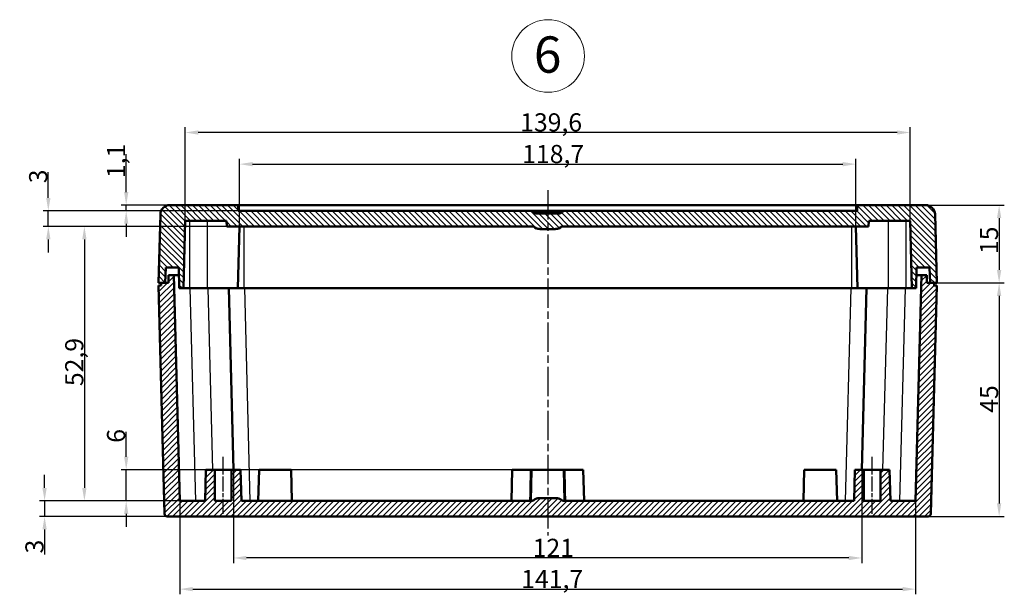
# Model space of a CAD drawing. Units: millimetres. Extents: x 1 to 840, y 1 to 593.
# Drawn here: x 147 to 337, y 272 to 383 of the extents above; entities that cross this region are included whole.
import ezdxf

# ---------------------------------------------------------------- set-up
doc = ezdxf.new("R2010")
doc.units = ezdxf.units.MM
doc.linetypes.add('CHAIN', pattern=[0.3543, 0.2362, -0.0295, 0.0591, -0.0295])
doc.linetypes.add('DASH_DOT', pattern=[0.37, 0.24, -0.06, 0.01, -0.06])
doc.layers.get('0').update_dxf_attribs({"lineweight": 25})
for name, color, linetype, lineweight in [('Bemaßung (ISO)', 1, 'Continuous', 25), ('Mittellinie (ISO)', 1, 'DASH_DOT', 25), ('Schraffur (ISO)', 1, 'Continuous', 18), ('Sichtbar (ISO)', 7, 'Continuous', 50), ('Sichtbar schmal (ISO)', 1, 'Continuous', 25), ('Skizziergeometrie (ISO)', 7, 'Continuous', 25), ('Symbol (ISO)', 1, 'Continuous', 25)]:
    doc.layers.add(name, color=color, linetype=linetype, lineweight=lineweight)
doc.styles.add('3_5', font='isocpeur.ttf', dxfattribs={"width": 1.1})
doc.styles.add('Notiztext (DIN)', font='isocpeur.ttf', dxfattribs={"width": 1.1})
doc.dimstyles.new('18-Bopla 3_5', dxfattribs={"dimtxt": 3.5, "dimasz": 2.5, "dimexe": 1, "dimexo": 0, "dimgap": 0.2, "dimtad": 1, "dimdec": 6, "dimrnd": 1e-08, "dimtxsty": '3_5', "dimcen": 0.09, "dimdle": 7, "dimclrd": 1, "dimclre": 1, "dimclrt": 5, "dimadec": 6, "dimazin": 2, "dimtfac": 0.714286, "dimtdec": 3, "dimtmove": 0, "dimatfit": 3, "dimfxl": 1, "dimtolj": 1, "dimlwd": 25, "dimlwe": 25, "dimarcsym": 0})

# ---------------------------------------------------------------- blocks, each defined once
blk = doc.blocks.new('*D15')
at = {"layer": 'Bemaßung (ISO)', "color": 1, "linetype": 'Continuous', "lineweight": 25}
for p, q in [((152.21, 292.39), (152.21, 294.89)), ((178.26, 289.89), (151.21, 289.89)), ((152.21, 289.89), (152.21, 286.89)), ((175.83, 286.89), (151.21, 286.89)), ((152.21, 284.39), (152.21, 279.56))]:
    blk.add_line(p, q, dxfattribs=at)
at = {"layer": 'Bemaßung (ISO)', "color": 1, "linetype": 'Continuous'}
for points in [[(151.79, 292.39), (152.63, 292.39), (152.21, 289.89)], [(151.79, 284.39), (152.63, 284.39), (152.21, 286.89)]]:
    blk.add_solid(points, dxfattribs=at)
at = {"layer": 'Defpoints', "color": 0, "linetype": 'Continuous'}
for p in [(178.26, 289.89), (152.21, 286.89), (175.83, 286.89)]:
    blk.add_point(p, dxfattribs=at)
at = {"layer": 'Bemaßung (ISO)', "color": 5, "linetype": 'Continuous', "lineweight": 25, "insert": (152.01, 279.76), "char_height": 3.5, "attachment_point": 7, "rotation": 90, "style": '3_5'}
blk.add_mtext('\\A1;3', dxfattribs=at)
blk = doc.blocks.new('*D19')
at = {"layer": 'Bemaßung (ISO)', "color": 1, "linetype": 'Continuous', "lineweight": 25}
for p, q in [((178.26, 289.89), (178.26, 271.89)), ((319.96, 289.89), (319.96, 271.89)), ((180.76, 272.89), (317.46, 272.89))]:
    blk.add_line(p, q, dxfattribs=at)
at = {"layer": 'Bemaßung (ISO)', "color": 1, "linetype": 'Continuous'}
for points in [[(180.76, 273.3), (180.76, 272.47), (178.26, 272.89)], [(317.46, 273.3), (317.46, 272.47), (319.96, 272.89)]]:
    blk.add_solid(points, dxfattribs=at)
at = {"layer": 'Defpoints', "color": 0, "linetype": 'Continuous'}
for p in [(178.26, 289.89), (319.96, 289.89), (319.96, 272.89)]:
    blk.add_point(p, dxfattribs=at)
at = {"layer": 'Bemaßung (ISO)', "color": 5, "linetype": 'Continuous', "lineweight": 25, "insert": (244.01, 273.09), "char_height": 3.5, "attachment_point": 7, "style": '3_5'}
blk.add_mtext('\\A1;141,7', dxfattribs=at)
blk = doc.blocks.new('*D20')
at = {"layer": 'Bemaßung (ISO)', "color": 1, "linetype": 'Continuous', "lineweight": 25}
for p, q in [((188.6, 295.89), (188.6, 277.89)), ((309.61, 295.89), (309.61, 277.89)), ((307.11, 278.89), (191.1, 278.89))]:
    blk.add_line(p, q, dxfattribs=at)
at = {"layer": 'Bemaßung (ISO)', "color": 1, "linetype": 'Continuous'}
for points in [[(191.1, 279.3), (191.1, 278.47), (188.6, 278.89)], [(307.11, 279.3), (307.11, 278.47), (309.61, 278.89)]]:
    blk.add_solid(points, dxfattribs=at)
at = {"layer": 'Defpoints', "color": 0, "linetype": 'Continuous'}
for p in [(188.6, 295.89), (309.61, 295.89), (188.6, 278.89)]:
    blk.add_point(p, dxfattribs=at)
at = {"layer": 'Bemaßung (ISO)', "color": 5, "linetype": 'Continuous', "lineweight": 25, "insert": (246.22, 279.09), "char_height": 3.5, "attachment_point": 7, "style": '3_5'}
blk.add_mtext('\\A1;121', dxfattribs=at)
blk = doc.blocks.new('*D21')
at = {"layer": 'Bemaßung (ISO)', "color": 1, "linetype": 'Continuous', "lineweight": 25}
for p, q in [((324.06, 331.89), (337.06, 331.89)), ((336.06, 329.39), (336.06, 289.39)), ((322.39, 286.89), (337.06, 286.89))]:
    blk.add_line(p, q, dxfattribs=at)
at = {"layer": 'Bemaßung (ISO)', "color": 1, "linetype": 'Continuous'}
for points in [[(335.64, 329.39), (336.47, 329.39), (336.06, 331.89)], [(335.64, 289.39), (336.47, 289.39), (336.06, 286.89)]]:
    blk.add_solid(points, dxfattribs=at)
at = {"layer": 'Defpoints', "color": 0, "linetype": 'Continuous'}
for p in [(324.06, 331.89), (322.39, 286.89), (336.06, 286.89)]:
    blk.add_point(p, dxfattribs=at)
at = {"layer": 'Bemaßung (ISO)', "color": 5, "linetype": 'Continuous', "lineweight": 25, "insert": (335.86, 306.88), "char_height": 3.5, "attachment_point": 7, "rotation": 90, "style": '3_5'}
blk.add_mtext('\\A1;45', dxfattribs=at)
blk = doc.blocks.new('*D22')
at = {"layer": 'Bemaßung (ISO)', "color": 1, "linetype": 'Continuous', "lineweight": 25}
for p, q in [((187.31, 342.79), (158.88, 342.79)), ((159.88, 340.29), (159.88, 292.39)), ((178.26, 289.89), (158.88, 289.89))]:
    blk.add_line(p, q, dxfattribs=at)
at = {"layer": 'Bemaßung (ISO)', "color": 1, "linetype": 'Continuous'}
for points in [[(159.46, 340.29), (160.29, 340.29), (159.88, 342.79)], [(159.46, 292.39), (160.29, 292.39), (159.88, 289.89)]]:
    blk.add_solid(points, dxfattribs=at)
at = {"layer": 'Defpoints', "color": 0, "linetype": 'Continuous'}
for p in [(187.31, 342.79), (159.88, 289.89), (178.26, 289.89)]:
    blk.add_point(p, dxfattribs=at)
at = {"layer": 'Bemaßung (ISO)', "color": 5, "linetype": 'Continuous', "lineweight": 25, "insert": (159.68, 312.01), "char_height": 3.5, "attachment_point": 7, "rotation": 90, "style": '3_5'}
blk.add_mtext('\\A1;52,9', dxfattribs=at)
blk = doc.blocks.new('*D23')
at = {"layer": 'Bemaßung (ISO)', "color": 1, "linetype": 'Continuous', "lineweight": 25}
for p, q in [((167.93, 298.39), (167.93, 303.21)), ((242.26, 295.89), (166.93, 295.89)), ((167.93, 289.89), (167.93, 295.89)), ((178.26, 289.89), (166.93, 289.89)), ((167.93, 287.39), (167.93, 284.89))]:
    blk.add_line(p, q, dxfattribs=at)
at = {"layer": 'Bemaßung (ISO)', "color": 1, "linetype": 'Continuous'}
for points in [[(167.52, 298.39), (168.35, 298.39), (167.93, 295.89)], [(167.52, 287.39), (168.35, 287.39), (167.93, 289.89)]]:
    blk.add_solid(points, dxfattribs=at)
at = {"layer": 'Defpoints', "color": 0, "linetype": 'Continuous'}
for p in [(242.26, 295.89), (167.93, 289.89), (178.26, 289.89)]:
    blk.add_point(p, dxfattribs=at)
at = {"layer": 'Bemaßung (ISO)', "color": 5, "linetype": 'Continuous', "lineweight": 25, "insert": (167.73, 301.09), "char_height": 3.5, "attachment_point": 7, "rotation": 90, "style": '3_5'}
blk.add_mtext('\\A1;6', dxfattribs=at)
blk = doc.blocks.new('Katalogz.-Seite-6')
at = {"layer": 'Skizziergeometrie (ISO)', "color": 1, "lineweight": 18}
blk.add_circle((0, 0), 7, dxfattribs=at)
at = {"layer": 'Symbol (ISO)', "color": 5, "insert": (-2.75, 3.78), "char_height": 7, "attachment_point": 1, "style": 'Notiztext (DIN)'}
blk.add_mtext('\\fISOCPEUR|b0|i0;\\H7.0000;6', dxfattribs=at)
blk = doc.blocks.new('*D24')
at = {"layer": 'Bemaßung (ISO)', "color": 1, "linetype": 'Continuous', "lineweight": 25}
for p, q in [((167.93, 349.39), (167.93, 356.71)), ((189.48, 346.89), (166.93, 346.89)), ((189.51, 345.79), (166.93, 345.79)), ((167.93, 345.79), (167.93, 346.89)), ((167.93, 343.29), (167.93, 340.79))]:
    blk.add_line(p, q, dxfattribs=at)
at = {"layer": 'Bemaßung (ISO)', "color": 1, "linetype": 'Continuous'}
for points in [[(167.52, 349.39), (168.35, 349.39), (167.93, 346.89)], [(167.52, 343.29), (168.35, 343.29), (167.93, 345.79)]]:
    blk.add_solid(points, dxfattribs=at)
at = {"layer": 'Defpoints', "color": 0, "linetype": 'Continuous'}
for p in [(167.93, 346.89), (189.48, 346.89), (189.51, 345.79)]:
    blk.add_point(p, dxfattribs=at)
at = {"layer": 'Bemaßung (ISO)', "color": 5, "linetype": 'Continuous', "lineweight": 25, "insert": (167.73, 352.09), "char_height": 3.5, "attachment_point": 7, "rotation": 90, "style": '3_5'}
blk.add_mtext('\\A1;1,1', dxfattribs=at)
blk = doc.blocks.new('*D25')
at = {"layer": 'Bemaßung (ISO)', "color": 1, "linetype": 'Continuous', "lineweight": 25}
for p, q in [((152.93, 348.29), (152.93, 353.23)), ((189.51, 345.79), (151.93, 345.79)), ((152.93, 342.79), (152.93, 345.79)), ((187.31, 342.79), (151.93, 342.79)), ((152.93, 340.29), (152.93, 337.79))]:
    blk.add_line(p, q, dxfattribs=at)
at = {"layer": 'Bemaßung (ISO)', "color": 1, "linetype": 'Continuous'}
for points in [[(152.51, 348.29), (153.35, 348.29), (152.93, 345.79)], [(152.51, 340.29), (153.35, 340.29), (152.93, 342.79)]]:
    blk.add_solid(points, dxfattribs=at)
at = {"layer": 'Defpoints', "color": 0, "linetype": 'Continuous'}
for p in [(152.93, 345.79), (189.51, 345.79), (187.31, 342.79)]:
    blk.add_point(p, dxfattribs=at)
at = {"layer": 'Bemaßung (ISO)', "color": 5, "linetype": 'Continuous', "lineweight": 25, "insert": (152.73, 351.1), "char_height": 3.5, "attachment_point": 7, "rotation": 90, "style": '3_5'}
blk.add_mtext('\\A1;3', dxfattribs=at)
blk = doc.blocks.new('*D26')
at = {"layer": 'Bemaßung (ISO)', "color": 1, "linetype": 'Continuous', "lineweight": 25}
for p, q in [((179.3, 343.89), (179.3, 361.89)), ((316.42, 360.89), (181.8, 360.89)), ((318.92, 343.89), (318.92, 361.89))]:
    blk.add_line(p, q, dxfattribs=at)
at = {"layer": 'Bemaßung (ISO)', "color": 1, "linetype": 'Continuous'}
for points in [[(181.8, 361.3), (181.8, 360.47), (179.3, 360.89)], [(316.42, 361.3), (316.42, 360.47), (318.92, 360.89)]]:
    blk.add_solid(points, dxfattribs=at)
at = {"layer": 'Defpoints', "color": 0, "linetype": 'Continuous'}
for p in [(179.3, 360.89), (179.3, 343.89), (318.92, 343.89)]:
    blk.add_point(p, dxfattribs=at)
at = {"layer": 'Bemaßung (ISO)', "color": 5, "linetype": 'Continuous', "lineweight": 25, "insert": (243.81, 361.09), "char_height": 3.5, "attachment_point": 7, "style": '3_5'}
blk.add_mtext('\\A1;139,6', dxfattribs=at)
blk = doc.blocks.new('*D32')
at = {"layer": 'Bemaßung (ISO)', "color": 1, "linetype": 'Continuous', "lineweight": 25}
for p, q in [((321.91, 346.89), (337.06, 346.89)), ((336.06, 344.39), (336.06, 334.39)), ((324.06, 331.89), (337.06, 331.89))]:
    blk.add_line(p, q, dxfattribs=at)
at = {"layer": 'Bemaßung (ISO)', "color": 1, "linetype": 'Continuous'}
for points in [[(335.64, 344.39), (336.47, 344.39), (336.06, 346.89)], [(335.64, 334.39), (336.47, 334.39), (336.06, 331.89)]]:
    blk.add_solid(points, dxfattribs=at)
at = {"layer": 'Defpoints', "color": 0, "linetype": 'Continuous'}
for p in [(321.91, 346.89), (324.06, 331.89), (336.06, 331.89)]:
    blk.add_point(p, dxfattribs=at)
at = {"layer": 'Bemaßung (ISO)', "color": 5, "linetype": 'Continuous', "lineweight": 25, "insert": (335.86, 337.46), "char_height": 3.5, "attachment_point": 7, "rotation": 90, "style": '3_5'}
blk.add_mtext('\\A1;15', dxfattribs=at)
blk = doc.blocks.new('*D43')
at = {"layer": 'Bemaßung (ISO)', "color": 1, "linetype": 'Continuous', "lineweight": 25}
for p, q in [((189.77, 342.79), (189.77, 355.79)), ((192.27, 354.79), (305.95, 354.79)), ((308.45, 342.79), (308.45, 355.79))]:
    blk.add_line(p, q, dxfattribs=at)
at = {"layer": 'Bemaßung (ISO)', "color": 1, "linetype": 'Continuous'}
for points in [[(192.27, 355.2), (192.27, 354.37), (189.77, 354.79)], [(305.95, 355.2), (305.95, 354.37), (308.45, 354.79)]]:
    blk.add_solid(points, dxfattribs=at)
at = {"layer": 'Defpoints', "color": 0, "linetype": 'Continuous'}
for p in [(308.45, 354.79), (189.77, 342.79), (308.45, 342.79)]:
    blk.add_point(p, dxfattribs=at)
at = {"layer": 'Bemaßung (ISO)', "color": 5, "linetype": 'Continuous', "lineweight": 25, "insert": (244.2, 354.99), "char_height": 3.5, "attachment_point": 7, "style": '3_5'}
blk.add_mtext('\\A1;118,7', dxfattribs=at)

msp = doc.modelspace()

# ---------------------------------------------------------------- hatches: boundary and pattern name
at = {"layer": 'Schraffur (ISO)'}
h = msp.add_hatch(dxfattribs=at)
h.set_pattern_fill('ANSI31', color=256, scale=6.35, angle=90.000210459, style=0)
h.set_pattern_definition([(135.00021, (0, 0), (-0.561264, -0.5612681), [])])
edge = h.paths.add_edge_path()
edge.add_line((320.0578455, 330.8873559), (320.1625892, 334.8873559))
edge.add_line((320.1625892, 334.8873559), (322.6792877, 334.8873559))
edge.add_line((322.6792877, 334.8873559), (322.7578455, 331.8873559))
edge.add_line((322.7578455, 331.8873559), (323.5554736, 331.8873559))
edge.add_line((323.5554736, 331.8873559), (324.0554736, 331.8873559))
edge.add_line((324.0554736, 331.8873559), (323.7085856, 345.1344744))
edge.add_ellipse((321.9092024, 345.0873559), major_axis=(-0.0471185, 1.7993832), ratio=1, start_angle=270, end_angle=358.5)
edge.add_line((321.9092024, 346.8873559), (308.7373901, 346.8873559))
edge.add_line((308.7373901, 346.8873559), (308.7085856, 345.7873559))
edge.add_line((308.7085856, 345.7873559), (252.5222994, 345.7873559))
edge.add_spline(control_points=[(252.5222994, 345.7873559), (252.3988859, 345.7873559), (252.2536352, 345.7584637), (252.0443991, 345.6717953), (251.9419719, 345.6088884), (251.8608616, 345.5373559)], knot_values=[0.1480962596, 0.1480962596, 0.1480962596, 0.1480962596, 0.1851203248, 0.1851203248, 0.2160389323, 0.2160389323, 0.2160389323, 0.2160389323], degree=3, periodic=0)
edge.add_spline(control_points=[(251.8608616, 345.5373559), (251.7702747, 345.4574658), (251.6659588, 345.3946446), (251.4399955, 345.3092385), (251.3202062, 345.2873559), (251.1994237, 345.2873559)], knot_values=[-0.072469478, -0.072469478, -0.072469478, -0.072469478, -0.0362347391, -0.0362347391, 0, 0, 0, 0], degree=3, periodic=0)
edge.add_line((251.1994237, 345.2873559), (247.016748, 345.2873559))
edge.add_spline(control_points=[(247.016748, 345.2873559), (246.8959656, 345.2873559), (246.7761763, 345.3092385), (246.550213, 345.3946446), (246.445897, 345.4574658), (246.3553102, 345.5373559)], knot_values=[-0.0724694779, -0.0724694779, -0.0724694779, -0.0724694779, -0.0362347388, -0.0362347388, 0, 0, 0, 0], degree=3, periodic=0)
edge.add_spline(control_points=[(246.3553102, 345.5373559), (246.2741999, 345.6088884), (246.1717727, 345.6717953), (245.9625365, 345.7584637), (245.8172859, 345.7873559), (245.6938723, 345.7873559)], knot_values=[0.3763461066, 0.3763461066, 0.3763461066, 0.3763461066, 0.4072647141, 0.4072647141, 0.4442887793, 0.4442887793, 0.4442887793, 0.4442887793], degree=3, periodic=0)
edge.add_line((245.6938723, 345.7873559), (189.5071053, 345.7873559))
edge.add_line((189.5071053, 345.7873559), (189.4783008, 346.8873559))
edge.add_line((189.4783008, 346.8873559), (176.3064885, 346.8873559))
edge.add_ellipse((176.3064885, 345.0873559), major_axis=(-1.8, 0), ratio=1, start_angle=270, end_angle=358.5)
edge.add_line((174.5071053, 345.1344744), (174.1602173, 331.8873559))
edge.add_line((174.1602173, 331.8873559), (174.6602173, 331.8873559))
edge.add_line((174.6602173, 331.8873559), (175.4578455, 331.8873559))
edge.add_line((175.4578455, 331.8873559), (175.5364032, 334.8873559))
edge.add_line((175.5364032, 334.8873559), (178.0531018, 334.8873559))
edge.add_line((178.0531018, 334.8873559), (178.1578455, 330.8873559))
edge.add_line((178.1578455, 330.8873559), (178.9578455, 330.8873559))
edge.add_line((178.9578455, 330.8873559), (179.2982625, 343.8873559))
edge.add_line((179.2982625, 343.8873559), (187.2783008, 343.8873559))
edge.add_line((187.2783008, 343.8873559), (187.3071053, 342.7873559))
edge.add_line((187.3071053, 342.7873559), (246.3580859, 342.7873559))
edge.add_spline(control_points=[(246.3580859, 342.7873559), (246.3746519, 342.7727461), (246.3916232, 342.7582675), (246.4598326, 342.7020515), (246.513876, 342.661798), (246.6257662, 342.5870353), (246.6836371, 342.5525101), (246.800047, 342.4905989), (246.8585851, 342.463211), (246.9726043, 342.4159827), (247.0333632, 342.3939562), (247.1594553, 342.3554197), (247.2247892, 342.3389119), (247.3567727, 342.3126587), (247.4234506, 342.3029078), (247.5546918, 342.2902575), (247.6192548, 342.2873559), (247.6809616, 342.2873559)], knot_values=[0.6059418167, 0.6059418167, 0.6059418167, 0.6059418167, 0.6122501625, 0.6122501625, 0.6307621951, 0.6307621951, 0.6492742276, 0.6492742276, 0.6677862602, 0.6677862602, 0.6862982933, 0.6862982933, 0.7048103265, 0.7048103265, 0.7233223596, 0.7233223596, 0.7418343927, 0.7418343927, 0.7418343927, 0.7418343927], degree=3, periodic=0)
edge.add_line((247.6809616, 342.2873559), (250.5352102, 342.2873559))
edge.add_spline(control_points=[(250.5352102, 342.2873559), (250.5969169, 342.2873559), (250.66148, 342.2902575), (250.7927211, 342.3029078), (250.8593991, 342.3126587), (250.9913826, 342.3389119), (251.0567165, 342.3554197), (251.1828086, 342.3939562), (251.2435674, 342.4159827), (251.3575867, 342.463211), (251.4161247, 342.4905989), (251.5325347, 342.5525101), (251.5904055, 342.5870353), (251.7022958, 342.661798), (251.7563391, 342.7020515), (251.8245486, 342.7582675), (251.8415199, 342.7727461), (251.8580858, 342.7873559)], knot_values=[1.0407330926, 1.0407330926, 1.0407330926, 1.0407330926, 1.0592451258, 1.0592451258, 1.0777571589, 1.0777571589, 1.0962691921, 1.0962691921, 1.1147812252, 1.1147812252, 1.1332932578, 1.1332932578, 1.1518052903, 1.1518052903, 1.1703173229, 1.1703173229, 1.1766256687, 1.1766256687, 1.1766256687, 1.1766256687], degree=3, periodic=0)
edge.add_line((251.8580858, 342.7873559), (310.9085856, 342.7873559))
edge.add_line((310.9085856, 342.7873559), (310.9373901, 343.8873559))
edge.add_line((310.9373901, 343.8873559), (318.9174285, 343.8873559))
edge.add_line((318.9174285, 343.8873559), (319.2578455, 330.8873559))
edge.add_line((319.2578455, 330.8873559), (320.0578455, 330.8873559))
h = msp.add_hatch(dxfattribs=at)
h.set_pattern_fill('ANSI31', color=256, scale=6.35, style=0)
h.set_pattern_definition([(45, (0, 0), (-0.561266, 0.561266), [])])
edge = h.paths.add_edge_path()
edge.add_line((175.8256622, 286.8873559), (322.3900287, 286.8873559))
edge.add_ellipse((322.3900287, 287.3873559), major_axis=(0.5, 0), ratio=1, start_angle=270, end_angle=358.5)
edge.add_line((322.8898574, 287.3742674), (324.0423807, 331.3873559))
edge.add_line((324.0423807, 331.3873559), (323.5554736, 331.3873559))
edge.add_line((323.5554736, 331.3873559), (323.5554736, 331.8873559))
edge.add_line((323.5554736, 331.8873559), (322.7578455, 331.8873559))
edge.add_line((322.7578455, 331.8873559), (322.1578455, 331.8873559))
edge.add_line((322.1578455, 331.8873559), (322.1185666, 333.3873559))
edge.add_line((322.1185666, 333.3873559), (321.0947525, 333.3873559))
edge.add_line((321.0947525, 333.3873559), (319.9556649, 289.8873559))
edge.add_line((319.9556649, 289.8873559), (315.1078455, 289.8873559))
edge.add_line((315.1078455, 289.8873559), (314.9507299, 295.8873559))
edge.add_line((314.9507299, 295.8873559), (313.2078455, 295.8873559))
edge.add_line((313.2078455, 295.8873559), (313.2078455, 289.8873559))
edge.add_line((313.2078455, 289.8873559), (310.0078455, 289.8873559))
edge.add_line((310.0078455, 289.8873559), (310.0078455, 295.8873559))
edge.add_line((310.0078455, 295.8873559), (308.264961, 295.8873559))
edge.add_line((308.264961, 295.8873559), (308.1078455, 289.8873559))
edge.add_line((308.1078455, 289.8873559), (252.3149361, 289.8873559))
edge.add_spline(control_points=[(252.3149361, 289.8873559), (252.1915226, 289.8873559), (252.0462719, 289.916248), (251.8370358, 290.0029165), (251.7346086, 290.0658233), (251.6534983, 290.1373559)], knot_values=[0.1480962596, 0.1480962596, 0.1480962596, 0.1480962596, 0.1851203249, 0.1851203249, 0.2160389324, 0.2160389324, 0.2160389324, 0.2160389324], degree=3, periodic=0)
edge.add_spline(control_points=[(251.6534983, 290.1373559), (251.572388, 290.2088884), (251.4699608, 290.2717953), (251.2607246, 290.3584637), (251.115474, 290.3873559), (250.9920604, 290.3873559)], knot_values=[0.0801535872, 0.0801535872, 0.0801535872, 0.0801535872, 0.1110721946, 0.1110721946, 0.1480962605, 0.1480962605, 0.1480962605, 0.1480962605], degree=3, periodic=0)
edge.add_line((250.9920604, 290.3873559), (247.2241113, 290.3873559))
edge.add_spline(control_points=[(247.2241113, 290.3873559), (247.1006978, 290.3873559), (246.9554471, 290.3584637), (246.746211, 290.2717953), (246.6437838, 290.2088884), (246.5626735, 290.1373559)], knot_values=[0.4442887861, 0.4442887861, 0.4442887861, 0.4442887861, 0.481312852, 0.481312852, 0.5122314594, 0.5122314594, 0.5122314594, 0.5122314594], degree=3, periodic=0)
edge.add_spline(control_points=[(246.5626735, 290.1373559), (246.4815632, 290.0658233), (246.379136, 290.0029165), (246.1698998, 289.916248), (246.0246492, 289.8873559), (245.9012357, 289.8873559)], knot_values=[0.3763461069, 0.3763461069, 0.3763461069, 0.3763461069, 0.4072647144, 0.4072647144, 0.4442887797, 0.4442887797, 0.4442887797, 0.4442887797], degree=3, periodic=0)
edge.add_line((245.9012357, 289.8873559), (190.1078455, 289.8873559))
edge.add_line((190.1078455, 289.8873559), (189.9507299, 295.8873559))
edge.add_line((189.9507299, 295.8873559), (188.2078455, 295.8873559))
edge.add_line((188.2078455, 295.8873559), (188.2078455, 289.8873559))
edge.add_line((188.2078455, 289.8873559), (185.0078455, 289.8873559))
edge.add_line((185.0078455, 289.8873559), (185.0078455, 295.8873559))
edge.add_line((185.0078455, 295.8873559), (183.264961, 295.8873559))
edge.add_line((183.264961, 295.8873559), (183.1078455, 289.8873559))
edge.add_line((183.1078455, 289.8873559), (178.260026, 289.8873559))
edge.add_line((178.260026, 289.8873559), (177.1209384, 333.3873559))
edge.add_line((177.1209384, 333.3873559), (176.0971244, 333.3873559))
edge.add_line((176.0971244, 333.3873559), (176.0578455, 331.8873559))
edge.add_line((176.0578455, 331.8873559), (175.4578455, 331.8873559))
edge.add_line((175.4578455, 331.8873559), (174.6602173, 331.8873559))
edge.add_line((174.6602173, 331.8873559), (174.6602173, 331.3873559))
edge.add_line((174.6602173, 331.3873559), (174.1733103, 331.3873559))
edge.add_line((174.1733103, 331.3873559), (175.3258336, 287.3742674))
edge.add_ellipse((175.8256622, 287.3873559), major_axis=(0.0130885, -0.4998287), ratio=1, start_angle=270, end_angle=358.5)

# ---------------------------------------------------------------- linework, layer by layer
at = {"layer": 'Mittellinie (ISO)', "linetype": 'CHAIN', "ltscale": 23.990969}
msp.add_line((249.1078455, 349.7580057), (249.1078455, 283.1993471), dxfattribs=at)
at = {"layer": 'Mittellinie (ISO)', "linetype": 'CHAIN', "ltscale": 12.223182}
for p, q in [((186.6078455, 287.3873559), (186.6078455, 298.3873559)), ((311.6078455, 287.3873559), (311.6078455, 298.3873559))]:
    msp.add_line(p, q, dxfattribs=at)
at = {"layer": 'Sichtbar (ISO)'}
for p, q in [((189.4783008, 346.8873559), (176.3064885, 346.8873559)), ((189.5071053, 345.7873559), (189.4783008, 346.8873559)), ((308.7373901, 346.8873559), (189.4783008, 346.8873559)), ((245.6938723, 345.7873559), (189.5071053, 345.7873559)), ((252.5222994, 345.7873559), (245.6938723, 345.7873559)), ((251.1994237, 345.2873559), (247.016748, 345.2873559)), ((308.7085856, 345.7873559), (252.5222994, 345.7873559)), ((308.7373901, 346.8873559), (308.7085856, 345.7873559)), ((321.9092024, 346.8873559), (308.7373901, 346.8873559)), ((174.5071053, 345.1344744), (174.1602173, 331.8873559)), ((178.9578455, 330.8873559), (179.2982625, 343.8873559)), ((179.2982625, 343.8873559), (187.2783008, 343.8873559)), ((187.2783008, 343.8873559), (187.3071053, 342.7873559)), ((310.9085856, 342.7873559), (310.9373901, 343.8873559)), ((310.9373901, 343.8873559), (318.9174285, 343.8873559)), ((318.9174285, 343.8873559), (319.2578455, 330.8873559)), ((324.0554736, 331.8873559), (323.7085856, 345.1344744)), ((187.3071053, 342.7873559), (246.3580859, 342.7873559)), ((189.7694579, 342.7873559), (189.4578455, 330.8873559)), ((247.6809616, 342.2873559), (250.5352102, 342.2873559)), ((251.8580858, 342.7873559), (310.9085856, 342.7873559)), ((308.446233, 342.7873559), (308.7578455, 330.8873559)), ((175.4578455, 331.8873559), (175.5364032, 334.8873559)), ((175.5364032, 334.8873559), (178.0531018, 334.8873559)), ((178.0531018, 334.8873559), (178.1578455, 330.8873559)), ((320.0578455, 330.8873559), (320.1625892, 334.8873559)), ((320.1625892, 334.8873559), (322.6792877, 334.8873559)), ((322.6792877, 334.8873559), (322.7578455, 331.8873559)), ((174.1602173, 331.8873559), (175.4578455, 331.8873559)), ((176.0578455, 331.8873559), (174.6602173, 331.8873559)), ((174.6602173, 331.8873559), (174.6602173, 331.3873559)), ((176.0971244, 333.3873559), (176.0578455, 331.8873559)), ((177.1209384, 333.3873559), (176.0971244, 333.3873559)), ((178.260026, 289.8873559), (177.1209384, 333.3873559)), ((177.1209384, 333.3873559), (178.0923807, 333.3873559)), ((321.0947525, 333.3873559), (319.9556649, 289.8873559)), ((320.1233103, 333.3873559), (321.0947525, 333.3873559)), ((322.1185666, 333.3873559), (321.0947525, 333.3873559)), ((322.1578455, 331.8873559), (322.1185666, 333.3873559)), ((323.5554736, 331.8873559), (322.1578455, 331.8873559)), ((322.7578455, 331.8873559), (324.0554736, 331.8873559)), ((323.5554736, 331.3873559), (323.5554736, 331.8873559)), ((174.6602173, 331.3873559), (174.1733103, 331.3873559)), ((174.1733103, 331.3873559), (175.3258336, 287.3742674)), ((178.1578455, 330.8873559), (178.9578455, 330.8873559)), ((178.9578455, 330.8873559), (180.1068175, 330.8873559)), ((180.1068175, 330.8873559), (183.5078455, 330.8873559)), ((189.4578455, 330.8873559), (183.5078455, 330.8873559)), ((187.6864032, 330.8873559), (188.6029105, 295.8873559)), ((189.4578455, 330.8873559), (190.6068175, 330.8873559)), ((307.6088735, 330.8873559), (190.6068175, 330.8873559)), ((307.6088735, 330.8873559), (308.7578455, 330.8873559)), ((314.7078455, 330.8873559), (308.7578455, 330.8873559)), ((309.6127805, 295.8873559), (310.5292877, 330.8873559)), ((314.7078455, 330.8873559), (318.1088735, 330.8873559)), ((318.1088735, 330.8873559), (319.2578455, 330.8873559)), ((319.2578455, 330.8873559), (320.0578455, 330.8873559)), ((322.8898574, 287.3742674), (324.0423807, 331.3873559)), ((324.0423807, 331.3873559), (323.5554736, 331.3873559)), ((183.264961, 295.8873559), (183.1078455, 289.8873559)), ((183.264961, 295.8873559), (183.1078455, 289.8873559)), ((185.0078455, 295.8873559), (183.264961, 295.8873559)), ((185.0078455, 289.8873559), (185.0078455, 295.8873559)), ((185.0078455, 295.8873559), (188.2078455, 295.8873559)), ((189.9507299, 295.8873559), (188.2078455, 295.8873559)), ((188.2078455, 295.8873559), (188.2078455, 289.8873559)), ((190.1078455, 289.8873559), (189.9507299, 295.8873559)), ((189.9507299, 295.8873559), (190.1078455, 289.8873559)), ((193.514961, 295.8873559), (193.3578455, 289.8873559)), ((193.514961, 295.8873559), (199.7007299, 295.8873559)), ((199.7007299, 295.8873559), (199.8578455, 289.8873559)), ((242.264961, 295.8873559), (242.1078455, 289.8873559)), ((242.264961, 295.8873559), (245.8732245, 295.8873559)), ((246.014961, 295.8873559), (245.8578455, 289.8873559)), ((245.8732245, 295.8873559), (246.014961, 295.8873559)), ((246.014961, 295.8873559), (252.2007299, 295.8873559)), ((252.2007299, 295.8873559), (252.3424664, 295.8873559)), ((252.2007299, 295.8873559), (252.3578455, 289.8873559)), ((252.3424664, 295.8873559), (255.9507299, 295.8873559)), ((255.9507299, 295.8873559), (256.1078455, 289.8873559)), ((298.514961, 295.8873559), (298.3578455, 289.8873559)), ((298.514961, 295.8873559), (304.7007299, 295.8873559)), ((304.7007299, 295.8873559), (304.8578455, 289.8873559)), ((308.264961, 295.8873559), (308.1078455, 289.8873559)), ((308.264961, 295.8873559), (308.1078455, 289.8873559)), ((310.0078455, 295.8873559), (308.264961, 295.8873559)), ((310.0078455, 289.8873559), (310.0078455, 295.8873559)), ((310.0078455, 295.8873559), (313.2078455, 295.8873559)), ((314.9507299, 295.8873559), (313.2078455, 295.8873559)), ((313.2078455, 295.8873559), (313.2078455, 289.8873559)), ((315.1078455, 289.8873559), (314.9507299, 295.8873559)), ((314.9507299, 295.8873559), (315.1078455, 289.8873559)), ((250.9920604, 290.3873559), (247.2241113, 290.3873559)), ((183.1078455, 289.8873559), (178.260026, 289.8873559)), ((188.2078455, 289.8873559), (185.0078455, 289.8873559)), ((245.9012357, 289.8873559), (190.1078455, 289.8873559)), ((308.1078455, 289.8873559), (252.3149361, 289.8873559)), ((313.2078455, 289.8873559), (310.0078455, 289.8873559)), ((319.9556649, 289.8873559), (315.1078455, 289.8873559)), ((175.8256622, 286.8873559), (322.3900287, 286.8873559))]:
    msp.add_line(p, q, dxfattribs=at)
for centre, radius, start, end in [((176.3064885, 345.0873559), 1.8, 90, 178.5), ((321.9092024, 345.0873559), 1.8, 1.5, 90), ((247.6809615, 344.2873559), 2, 228.590377891, 270), ((250.5352102, 344.2873559), 2, 270, 311.409622109), ((247.2241113, 289.3873559), 1, 90, 131.409622109), ((250.9920605, 289.3873559), 1, 48.590377891, 90), ((245.9012356, 290.8873559), 1, 270, 311.409622109), ((252.3149361, 290.8873559), 1, 228.590377891, 270), ((175.8256622, 287.3873559), 0.5, 181.5, 270), ((322.3900287, 287.3873559), 0.5, 270, 358.5)]:
    msp.add_arc(centre, radius, start, end, dxfattribs=at)
for points, knots in [([(246.3553102, 345.5373559), (246.2741999, 345.6088884), (246.1717727, 345.6717953), (245.9625365, 345.7584637), (245.8172859, 345.7873559), (245.6938723, 345.7873559)], [0.376346106627, 0.376346106627, 0.376346106627, 0.376346106627, 0.407264714126, 0.407264714126, 0.444288779347, 0.444288779347, 0.444288779347, 0.444288779347]), ([(247.016748, 345.2873559), (246.8959656, 345.2873559), (246.7761763, 345.3092385), (246.550213, 345.3946446), (246.445897, 345.4574658), (246.3553102, 345.5373559)], [-0.072469477934, -0.072469477934, -0.072469477934, -0.072469477934, -0.036234738835, -0.036234738835, 0, 0, 0, 0]), ([(251.8608616, 345.5373559), (251.7702747, 345.4574658), (251.6659588, 345.3946446), (251.4399955, 345.3092385), (251.3202062, 345.2873559), (251.1994237, 345.2873559)], [-0.07246947798, -0.07246947798, -0.07246947798, -0.07246947798, -0.036234739116, -0.036234739116, 0, 0, 0, 0]), ([(252.5222994, 345.7873559), (252.3988859, 345.7873559), (252.2536352, 345.7584637), (252.0443991, 345.6717953), (251.9419719, 345.6088884), (251.8608616, 345.5373559)], [0.148096259563, 0.148096259563, 0.148096259563, 0.148096259563, 0.185120324783, 0.185120324783, 0.216038932283, 0.216038932283, 0.216038932283, 0.216038932283]), ([(246.3580859, 342.7873559), (246.3746519, 342.7727461), (246.3916232, 342.7582675), (246.4598326, 342.7020515), (246.513876, 342.661798), (246.6257662, 342.5870353), (246.6836371, 342.5525101), (246.800047, 342.4905989), (246.8585851, 342.463211), (246.9726043, 342.4159827), (247.0333632, 342.3939562), (247.1594553, 342.3554197), (247.2247892, 342.3389119), (247.3567727, 342.3126587), (247.4234506, 342.3029078), (247.5546918, 342.2902575), (247.6192548, 342.2873559), (247.6809616, 342.2873559)], [0.60594181667, 0.60594181667, 0.60594181667, 0.60594181667, 0.61225016251, 0.61225016251, 0.63076219507, 0.63076219507, 0.64927422762, 0.64927422762, 0.66778626017, 0.66778626017, 0.68629829332, 0.68629829332, 0.70481032646, 0.70481032646, 0.7233223596, 0.7233223596, 0.74183439275, 0.74183439275, 0.74183439275, 0.74183439275]), ([(250.5352102, 342.2873559), (250.5969169, 342.2873559), (250.66148, 342.2902575), (250.7927211, 342.3029078), (250.8593991, 342.3126587), (250.9913826, 342.3389119), (251.0567165, 342.3554197), (251.1828086, 342.3939562), (251.2435674, 342.4159827), (251.3575867, 342.463211), (251.4161247, 342.4905989), (251.5325347, 342.5525101), (251.5904055, 342.5870353), (251.7022958, 342.661798), (251.7563391, 342.7020515), (251.8245486, 342.7582675), (251.8415199, 342.7727461), (251.8580858, 342.7873559)], [1.04073309263, 1.04073309263, 1.04073309263, 1.04073309263, 1.05924512577, 1.05924512577, 1.07775715891, 1.07775715891, 1.09626919206, 1.09626919206, 1.1147812252, 1.1147812252, 1.13329325775, 1.13329325775, 1.15180529031, 1.15180529031, 1.17031732286, 1.17031732286, 1.1766256687, 1.1766256687, 1.1766256687, 1.1766256687]), ([(247.2241113, 290.3873559), (247.1006978, 290.3873559), (246.9554471, 290.3584637), (246.746211, 290.2717953), (246.6437838, 290.2088884), (246.5626735, 290.1373559)], [0.444288786137, 0.444288786137, 0.444288786137, 0.444288786137, 0.481312852019, 0.481312852019, 0.512231459445, 0.512231459445, 0.512231459445, 0.512231459445]), ([(251.6534983, 290.1373559), (251.572388, 290.2088884), (251.4699608, 290.2717953), (251.2607246, 290.3584637), (251.115474, 290.3873559), (250.9920604, 290.3873559)], [0.080153587161, 0.080153587161, 0.080153587161, 0.080153587161, 0.111072194587, 0.111072194587, 0.148096260469, 0.148096260469, 0.148096260469, 0.148096260469]), ([(246.5626735, 290.1373559), (246.4815632, 290.0658233), (246.379136, 290.0029165), (246.1698998, 289.916248), (246.0246492, 289.8873559), (245.9012357, 289.8873559)], [0.376346106861, 0.376346106861, 0.376346106861, 0.376346106861, 0.407264714383, 0.407264714383, 0.444288779667, 0.444288779667, 0.444288779667, 0.444288779667]), ([(252.3149361, 289.8873559), (252.1915226, 289.8873559), (252.0462719, 289.916248), (251.8370358, 290.0029165), (251.7346086, 290.0658233), (251.6534983, 290.1373559)], [0.148096259622, 0.148096259622, 0.148096259622, 0.148096259622, 0.185120324907, 0.185120324907, 0.216038932429, 0.216038932429, 0.216038932429, 0.216038932429])]:
    msp.add_open_spline(points, degree=3, knots=knots, dxfattribs=at)
for points, weights in [([(245.7537435, 289.8873559), (245.8134899, 292.9417584), (245.8732245, 295.8873559)], [1, 1.00000089387, 1]), ([(252.3424664, 295.8873559), (252.402201, 292.9417584), (252.4619474, 289.8873559)], [1, 1.00000089389, 1])]:
    msp.add_rational_spline(points, weights, degree=2, dxfattribs=at)
at = {"layer": 'Sichtbar schmal (ISO)'}
for p, q in [((249.1058511, 345.5373559), (246.3553101, 345.5373559)), ((251.8608616, 345.5373559), (249.1058511, 345.5373559)), ((180.1068175, 343.8873559), (180.1068175, 330.8873559)), ((183.5078455, 343.8873559), (183.5078455, 330.8873559)), ((314.7078455, 343.8873559), (314.7078455, 330.8873559)), ((318.1088735, 343.8873559), (318.1088735, 330.8873559)), ((190.6068175, 342.7873559), (190.6068175, 330.8873559)), ((307.6088735, 342.7873559), (307.6088735, 330.8873559)), ((180.1853752, 330.8873559), (181.258998, 289.8873559)), ((184.6042812, 295.8873559), (183.6877739, 330.8873559)), ((190.6853752, 330.8873559), (191.758998, 289.8873559)), ((306.4566929, 289.8873559), (307.5303157, 330.8873559)), ((314.527917, 330.8873559), (313.6114098, 295.8873559)), ((316.9566929, 289.8873559), (318.0303157, 330.8873559))]:
    msp.add_line(p, q, dxfattribs=at)
msp.add_ellipse((249.1063881, 346.2873559), major_axis=(0, -1), ratio=0.0008118289, start_param=5.5604510596, end_param=6.2831853075, dxfattribs=at)

# ---------------------------------------------------------------- block references
msp.add_blockref('Katalogz.-Seite-6', (249.1990459, 375.6280241))

# ---------------------------------------------------------------- dimensions: what is measured, and where the dimension line sits
at = {"layer": 'Bemaßung (ISO)', "color": 1, "linetype": 'Continuous', "lineweight": 25}
for base, p1, p2, angle, override, picture, middle in [((179.2982625, 360.8873559), (318.9174285, 343.8873559), (179.2982625, 343.8873559), 180, {"dimgap": 0.2, "dimdec": 1, "dimtol": 0, "dimlim": 0, "dimtp": 0, "dimtm": 0, "dimtdec": 3, "dimtofl": 0, "dimatfit": 1}, '*D26', (249.1078455, 360.8873559)), ((167.9331638, 346.8873559), (189.5071053, 345.7873559), (189.4783008, 346.8873559), 90, {"dimgap": 0.2, "dimdec": 1, "dimtol": 0, "dimlim": 0, "dimtp": 0, "dimtm": 0, "dimtdec": 3, "dimtofl": 1, "dimatfit": 1}, '*D24', (167.9331638, 354.3011059)), ((308.446233, 354.7873559), (189.7694579, 342.7873559), (308.446233, 342.7873559), 180, {"dimgap": 0.2, "dimdec": 1, "dimtol": 0, "dimlim": 0, "dimtp": 0, "dimtm": 0, "dimtdec": 3, "dimtofl": 0, "dimatfit": 1}, '*D43', (249.1078455, 354.7873559)), ((152.9297404, 345.7873559), (187.3071053, 342.7873559), (189.5071053, 345.7873559), 90, {"dimgap": 0.2, "dimdec": 1, "dimtol": 0, "dimlim": 0, "dimtp": 0, "dimtm": 0, "dimtdec": 3, "dimtofl": 1, "dimatfit": 1}, '*D25', (152.9297404, 352.0645857)), ((336.0554736, 331.8873559), (321.9092024, 346.8873559), (324.0554736, 331.8873559), 90, {"dimgap": 0.2, "dimdec": 1, "dimtol": 0, "dimlim": 0, "dimtp": 0, "dimtm": 0, "dimtdec": 3, "dimtofl": 0, "dimatfit": 1}, '*D32', (336.0554736, 339.3873559)), ((159.8771842, 289.8873559), (187.3071053, 342.7873559), (178.260026, 289.8873559), 90, {"dimgap": 0.2, "dimdec": 1, "dimtol": 0, "dimlim": 0, "dimtp": 0, "dimtm": 0, "dimtdec": 3, "dimtofl": 0, "dimatfit": 1}, '*D22', (159.8771842, 316.3373559)), ((336.0554736, 286.8873559), (324.0554736, 331.8873559), (322.3900287, 286.8873559), 90, {"dimgap": 0.2, "dimdec": 1, "dimtol": 0, "dimlim": 0, "dimtp": 0, "dimtm": 0, "dimtdec": 3, "dimtofl": 0, "dimatfit": 1}, '*D21', (336.0554736, 309.3873559)), ((167.9331638, 289.8873559), (242.264961, 295.8873559), (178.260026, 289.8873559), 90, {"dimgap": 0.2, "dimdec": 1, "dimtol": 0, "dimlim": 0, "dimtp": 0, "dimtm": 0, "dimtdec": 3, "dimtofl": 1, "dimatfit": 1}, '*D23', (167.9331638, 302.0498559)), ((188.6029105, 278.8873559), (309.6127805, 295.8873559), (188.6029105, 295.8873559), 180, {"dimgap": 0.2, "dimdec": 1, "dimtol": 0, "dimlim": 0, "dimtp": 0, "dimtm": 0, "dimtdec": 3, "dimtofl": 0, "dimatfit": 1}, '*D20', (249.1078455, 278.8873559)), ((152.2101461, 286.8873559), (178.260026, 289.8873559), (175.8256622, 286.8873559), 90, {"dimgap": 0.2, "dimdec": 1, "dimtol": 0, "dimlim": 0, "dimtp": 0, "dimtm": 0, "dimtdec": 3, "dimtofl": 1, "dimatfit": 1}, '*D15', (152.2101461, 280.7248559)), ((319.9556649, 272.8873559), (178.260026, 289.8873559), (319.9556649, 289.8873559), 180, {"dimgap": 0.2, "dimdec": 1, "dimtol": 0, "dimlim": 0, "dimtp": 0, "dimtm": 0, "dimtdec": 3, "dimtofl": 0, "dimatfit": 1}, '*D19', (249.1078455, 272.8873559))]:
    dim = msp.add_linear_dim(base=base, p1=p1, p2=p2, angle=angle, dimstyle='18-Bopla 3_5', override=override, dxfattribs=at)
    dim.commit()
    dim.dimension.update_dxf_attribs({"geometry": picture, "text_midpoint": middle, "dimtype": 160})

doc.saveas('drawing.dxf')
